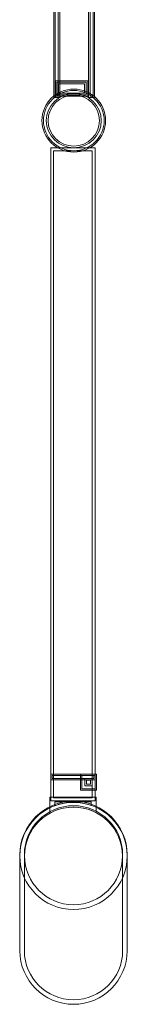
# Model space of a CAD drawing. Units: millimetres. Extents: x 19.1 to 80.9, y -91 to -9.
# Drawn here: x 21.8 to 26.3, y -90.9 to -50 of the extents above; entities that cross this region are included whole.
import ezdxf

# ---------------------------------------------------------------- set-up
doc = ezdxf.new("R2010")
doc.units = ezdxf.units.MM
doc.header["$MEASUREMENT"] = 0
doc.layers.add('Camada 1', color=7, linetype='Continuous', lineweight=0)

# ---------------------------------------------------------------- blocks, each defined once
blk = doc.blocks.new('Block_0')
at = {"layer": 'Camada 1', "color": 250, "lineweight": 9, "true_color": 0x1d1d1b}
for points in [[(24.909, -53.235), (24.657, -53.235), (24.657, -40.023), (23.47, -40.023), (23.47, -53.235), (23.219, -53.235), (23.219, -39.771), (24.909, -39.771)], [(24.849, -53.176), (24.728, -53.176), (24.728, -39.95), (23.399, -39.95), (23.399, -53.176), (23.278, -53.176), (23.278, -39.83), (24.849, -39.83)], [(24.563, -53.124), (23.338, -53.124), (23.338, -52.595), (24.563, -52.595)], [(24.929, -81.611), (23.087, -81.611), (23.087, -81.373), (24.929, -81.373)], [(23.147, -81.552), (24.869, -81.552), (24.869, -81.432), (23.147, -81.432)]]:
    blk.add_lwpolyline(points, close=True, dxfattribs=at)
for points, knots in [([(24.622, -53.183), (24.622, -53.183), (23.279, -53.183), (23.279, -53.183), (23.279, -53.183), (23.279, -52.536), (23.279, -52.536), (23.279, -52.536), (24.622, -52.536), (24.622, -52.536), (24.622, -52.536), (24.622, -53.183), (24.622, -53.183)], [0, 0, 0, 0, 1, 1, 1, 2, 2, 2, 3, 3, 3, 4, 4, 4, 4]), ([(23.411, -53.051), (23.411, -53.051), (24.49, -53.051), (24.49, -53.051), (24.49, -53.051), (24.49, -52.668), (24.49, -52.668), (24.49, -52.668), (23.411, -52.668), (23.411, -52.668), (23.411, -52.668), (23.411, -53.051), (23.411, -53.051)], [0, 0, 0, 0, 1, 1, 1, 2, 2, 2, 3, 3, 3, 4, 4, 4, 4]), ([(24.043, -55.507), (23.316, -55.507), (22.725, -54.919), (22.725, -54.196), (22.725, -53.474), (23.316, -52.886), (24.043, -52.886), (24.771, -52.886), (25.362, -53.474), (25.362, -54.196), (25.362, -54.919), (24.771, -55.507), (24.043, -55.507)], [0, 0, 0, 0, 1, 1, 1, 2, 2, 2, 3, 3, 3, 4, 4, 4, 4]), ([(24.043, -55.448), (23.349, -55.448), (22.784, -54.886), (22.784, -54.197), (22.784, -53.507), (23.349, -52.945), (24.043, -52.945), (24.738, -52.945), (25.303, -53.507), (25.303, -54.197), (25.303, -54.886), (24.738, -55.448), (24.043, -55.448)], [0, 0, 0, 0, 1, 1, 1, 2, 2, 2, 3, 3, 3, 4, 4, 4, 4]), ([(24.043, -53.066), (23.416, -53.066), (22.905, -53.573), (22.905, -54.197), (22.905, -54.82), (23.416, -55.327), (24.043, -55.327), (24.671, -55.327), (25.182, -54.82), (25.182, -54.197), (25.182, -53.573), (24.671, -53.066), (24.043, -53.066)], [0, 0, 0, 0, 1, 1, 1, 2, 2, 2, 3, 3, 3, 4, 4, 4, 4]), ([(24.043, -53.138), (23.455, -53.138), (22.977, -53.613), (22.977, -54.196), (22.977, -54.781), (23.455, -55.256), (24.043, -55.256), (24.632, -55.256), (25.11, -54.781), (25.11, -54.196), (25.11, -53.613), (24.632, -53.138), (24.043, -53.138)], [0, 0, 0, 0, 1, 1, 1, 2, 2, 2, 3, 3, 3, 4, 4, 4, 4]), ([(23.087, -82.487), (23.087, -82.487), (24.93, -82.487), (24.93, -82.487), (24.93, -82.487), (24.93, -55.328), (24.93, -55.328), (24.93, -55.328), (23.087, -55.328), (23.087, -55.328), (23.087, -55.328), (23.087, -82.487), (23.087, -82.487)], [0, 0, 0, 0, 1, 1, 1, 2, 2, 2, 3, 3, 3, 4, 4, 4, 4]), ([(23.208, -55.447), (23.208, -55.447), (24.809, -55.447), (24.809, -55.447), (24.809, -55.447), (24.809, -82.367), (24.809, -82.367), (24.809, -82.367), (23.208, -82.367), (23.208, -82.367), (23.208, -82.367), (23.208, -55.447), (23.208, -55.447)], [0, 0, 0, 0, 1, 1, 1, 2, 2, 2, 3, 3, 3, 4, 4, 4, 4]), ([(24.989, -82.039), (24.989, -82.039), (24.318, -82.039), (24.318, -82.039), (24.318, -82.039), (24.318, -81.373), (24.318, -81.373), (24.318, -81.373), (24.989, -81.373), (24.989, -81.373), (24.989, -81.373), (24.989, -82.039), (24.989, -82.039)], [0, 0, 0, 0, 1, 1, 1, 2, 2, 2, 3, 3, 3, 4, 4, 4, 4]), ([(24.93, -81.98), (24.93, -81.98), (24.378, -81.98), (24.378, -81.98), (24.378, -81.98), (24.378, -81.432), (24.378, -81.432), (24.378, -81.432), (24.93, -81.432), (24.93, -81.432), (24.93, -81.432), (24.93, -81.98), (24.93, -81.98)], [0, 0, 0, 0, 1, 1, 1, 2, 2, 2, 3, 3, 3, 4, 4, 4, 4]), ([(24.499, -81.86), (24.499, -81.86), (24.809, -81.86), (24.809, -81.86), (24.809, -81.86), (24.809, -81.552), (24.809, -81.552), (24.809, -81.552), (24.499, -81.552), (24.499, -81.552), (24.499, -81.552), (24.499, -81.86), (24.499, -81.86)], [0, 0, 0, 0, 1, 1, 1, 2, 2, 2, 3, 3, 3, 4, 4, 4, 4]), ([(24.569, -81.79), (24.569, -81.79), (24.739, -81.79), (24.739, -81.79), (24.739, -81.79), (24.739, -81.622), (24.739, -81.622), (24.739, -81.622), (24.569, -81.622), (24.569, -81.622), (24.569, -81.622), (24.569, -81.79), (24.569, -81.79)], [0, 0, 0, 0, 1, 1, 1, 2, 2, 2, 3, 3, 3, 4, 4, 4, 4]), ([(24.032, -87.006), (22.803, -87.006), (21.803, -86.006), (21.803, -84.778), (21.803, -83.549), (22.803, -82.549), (24.032, -82.549), (25.26, -82.549), (26.26, -83.549), (26.26, -84.778), (26.26, -86.006), (25.26, -87.006), (24.032, -87.006)], [0, 0, 0, 0, 1, 1, 1, 2, 2, 2, 3, 3, 3, 4, 4, 4, 4]), ([(24.032, -90.948), (22.806, -90.948), (21.809, -89.951), (21.809, -88.726), (21.809, -88.726), (21.809, -84.724), (21.809, -84.724), (21.809, -83.498), (22.806, -82.502), (24.032, -82.502), (25.257, -82.502), (26.254, -83.498), (26.254, -84.724), (26.254, -84.724), (26.254, -88.726), (26.254, -88.726), (26.254, -89.951), (25.257, -90.948), (24.032, -90.948)], [0, 0, 0, 0, 1, 1, 1, 2, 2, 2, 3, 3, 3, 4, 4, 4, 5, 5, 5, 6, 6, 6, 6]), ([(24.032, -82.688), (22.909, -82.688), (21.996, -83.601), (21.996, -84.724), (21.996, -84.724), (21.996, -88.726), (21.996, -88.726), (21.996, -89.848), (22.909, -90.761), (24.032, -90.761), (25.154, -90.761), (26.068, -89.848), (26.068, -88.726), (26.068, -88.726), (26.068, -84.724), (26.068, -84.724), (26.068, -83.601), (25.154, -82.688), (24.032, -82.688)], [0, 0, 0, 0, 1, 1, 1, 2, 2, 2, 3, 3, 3, 4, 4, 4, 5, 5, 5, 6, 6, 6, 6]), ([(23.054, -82.993), (23.054, -82.993), (23.054, -82.336), (23.054, -82.336), (23.054, -82.336), (24.968, -82.336), (24.968, -82.336), (24.968, -82.336), (24.968, -82.97), (24.968, -82.97), (24.968, -82.97), (24.83, -82.911), (24.83, -82.911), (24.311, -82.689), (23.716, -82.693), (23.194, -82.93), (23.194, -82.93), (23.054, -82.993), (23.054, -82.993)], [0, 0, 0, 0, 1, 1, 1, 2, 2, 2, 3, 3, 3, 4, 4, 4, 5, 5, 5, 6, 6, 6, 6]), ([(23.252, -82.533), (23.252, -82.533), (23.252, -82.691), (23.252, -82.691), (23.741, -82.507), (24.283, -82.504), (24.77, -82.675), (24.77, -82.675), (24.77, -82.533), (24.77, -82.533), (24.77, -82.533), (23.252, -82.533), (23.252, -82.533)], [0, 0, 0, 0, 1, 1, 1, 2, 2, 2, 3, 3, 3, 4, 4, 4, 4]), ([(24.032, -82.747), (22.912, -82.747), (22.001, -83.658), (22.001, -84.778), (22.001, -85.897), (22.912, -86.808), (24.032, -86.808), (25.151, -86.808), (26.062, -85.897), (26.062, -84.778), (26.062, -83.658), (25.151, -82.747), (24.032, -82.747)], [0, 0, 0, 0, 1, 1, 1, 2, 2, 2, 3, 3, 3, 4, 4, 4, 4])]:
    blk.add_open_spline(points, degree=3, knots=knots, dxfattribs=at)

msp = doc.modelspace()

# ---------------------------------------------------------------- block references
at = {"layer": 'Camada 1'}
msp.add_blockref('Block_0', (0, 0), dxfattribs=at)

doc.saveas('drawing.dxf')
